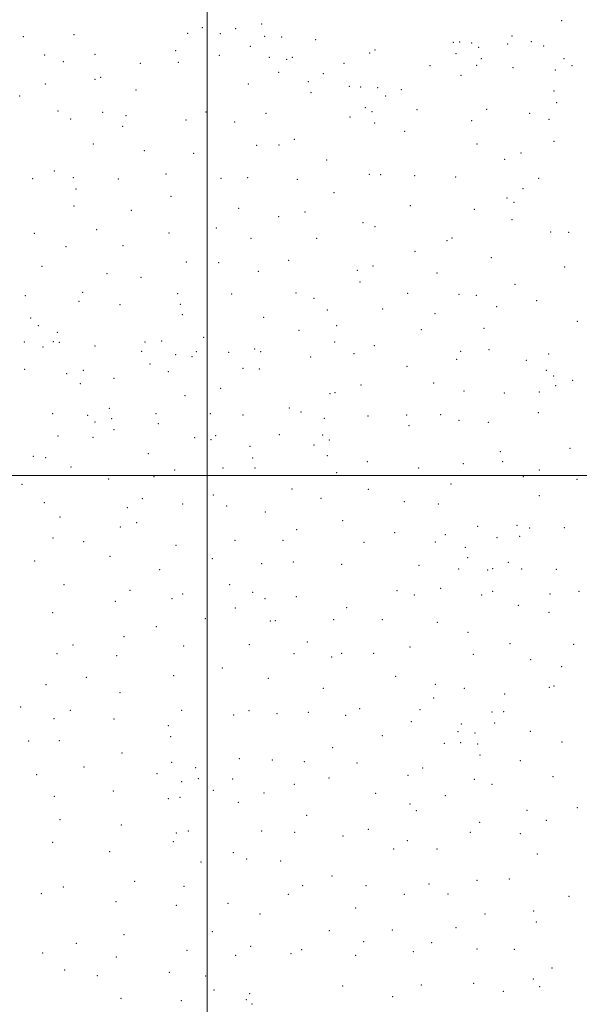
# Model space of a CAD drawing. Extents: x 2199800 to 2202700, y 327300 to 330200.
# Drawn here: x 2200874 to 2201250, y 328144 to 328807 of the extents above; entities that cross this region are included whole.
import ezdxf

# ---------------------------------------------------------------- set-up
doc = ezdxf.new("R2010")
doc.units = 0
doc.header["$MEASUREMENT"] = 0
doc.layers.add('32000', color=7, linetype='Continuous', lineweight=0)
doc.layers.add('DTM SPOT ELEVATION', color=2, linetype='Continuous', lineweight=13)

msp = doc.modelspace()

# ---------------------------------------------------------------- linework, layer by layer
at = {"layer": '32000', "flags": 128}
for points in [[(2201000, 330000), (2201000, 327500)], [(2202500, 328500), (2200000, 328500)]]:
    msp.add_lwpolyline(points, dxfattribs=at)
at = {"layer": 'DTM SPOT ELEVATION'}
for p in [(2200996.8, 328801.26, 1077.12), (2201036.69, 328803.69, 1075.34), (2201238.19, 328805.82, 1079.08), (2200876.28, 328795.19, 1073.34), (2200910.33, 328796.47, 1074.96), (2200986.88, 328797.38, 1078.07), (2201008.72, 328797.24, 1077.02), (2201019.21, 328800.42, 1075.83), (2201038.68, 328795.44, 1076.96), (2201049.93, 328794.82, 1077.22), (2201204.9, 328795.63, 1078.6), (2201029.05, 328788.54, 1079.48), (2201072.82, 328793.04, 1077.26), (2201165.49, 328791.39, 1079.45), (2201169.67, 328791.66, 1079.35), (2201177.67, 328790.79, 1079.47), (2201182.52, 328788.06, 1080.17), (2201201.88, 328790.11, 1079.34), (2201217.79, 328791.82, 1081), (2201226.06, 328788.78, 1082.46), (2200890.8, 328782.82, 1075.3), (2200924.6, 328783.31, 1077.88), (2200978.72, 328785.69, 1078.83), (2201008.1, 328782.68, 1079.98), (2201041.79, 328781.31, 1080.43), (2201057.16, 328781.33, 1078.73), (2201109.17, 328784.1, 1080.89), (2201112.72, 328786.26, 1081.02), (2201167.24, 328783.82, 1080.55), (2200903.33, 328778.27, 1076.49), (2200954.91, 328777.28, 1078.98), (2200980.53, 328777.94, 1079.95), (2201053.31, 328779.98, 1079.86), (2201091.98, 328777.15, 1079.77), (2201149.84, 328775.56, 1082.02), (2201181.06, 328775.96, 1082.1), (2201184.31, 328780.33, 1081.29), (2201239.83, 328780.31, 1083.38), (2201245.16, 328775.54, 1083.92), (2201048.09, 328771.23, 1082.86), (2201078.06, 328770.29, 1081.13), (2201170.56, 328769.16, 1084.69), (2201205.63, 328774.32, 1080.8), (2201234, 328772.74, 1084.81), (2200891.24, 328763.24, 1078.25), (2200924.59, 328766.42, 1079.35), (2200928.27, 328767.73, 1079.23), (2201027.64, 328763.3, 1083.24), (2201068.05, 328764.85, 1083.87), (2201095.52, 328761.8, 1081.38), (2200873.98, 328755.18, 1078.92), (2200952.2, 328759.19, 1081.6), (2201069.74, 328757.44, 1085.41), (2201103.08, 328761.34, 1081.29), (2201114.6, 328760.84, 1081.89), (2201119.94, 328755.16, 1082.97), (2201130.44, 328759.54, 1082.81), (2201233, 328758.71, 1086.29), (2201234.93, 328750.7, 1087.03), (2200899.57, 328745.11, 1081.19), (2200929.72, 328744.27, 1083.87), (2200945.3, 328741.94, 1084.65), (2200999.06, 328744.54, 1085.69), (2201039.39, 328743.56, 1087.22), (2201106.17, 328747.3, 1085.54), (2201110.75, 328744.68, 1085.61), (2201141.02, 328746.06, 1084), (2201187.86, 328746.21, 1087.02), (2201216.77, 328743.57, 1087.64), (2200908.24, 328739.69, 1082.55), (2200985.64, 328739.01, 1086.32), (2201018.49, 328737.65, 1087.37), (2201096.07, 328741.09, 1087.57), (2201112.48, 328737.12, 1087.46), (2201177.68, 328738.54, 1086.39), (2201229.76, 328739.48, 1088.59), (2200943.05, 328734.87, 1085.69), (2201132.69, 328731.53, 1088.08), (2200923.53, 328722.86, 1087.23), (2201033.11, 328722.13, 1090.43), (2201048.22, 328722.24, 1090.44), (2201058.43, 328726.08, 1089.77), (2201181.36, 328722.89, 1088.02), (2201233.09, 328724.8, 1091.08), (2200957.78, 328718.37, 1089.54), (2200990.78, 328716.76, 1090.56), (2201210.86, 328716.89, 1090.17), (2201080.2, 328712.15, 1091.15), (2201199.83, 328712.66, 1089.99), (2200897.29, 328704.82, 1087.82), (2200972.17, 328702.85, 1092.94), (2201108.95, 328702.58, 1092.91), (2201116.48, 328702.42, 1092.95), (2200882.73, 328699.74, 1088.32), (2200909.96, 328700.35, 1090.23), (2200940.18, 328699.48, 1091.79), (2201009.32, 328699.88, 1093.68), (2201027.09, 328700.38, 1093.97), (2201060.66, 328699.19, 1093.81), (2201139.52, 328701.74, 1093.19), (2201166.9, 328700.75, 1093.13), (2201222.78, 328699.8, 1092), (2200911.73, 328692.78, 1091.44), (2201085.2, 328690.17, 1095.5), (2201212.22, 328692.91, 1093.41), (2200975.7, 328687.79, 1095.65), (2201201.55, 328686.67, 1095.48), (2201206.31, 328683.83, 1096.62), (2200910.37, 328681.28, 1093.92), (2200948.91, 328678.46, 1095.99), (2201021.02, 328679.6, 1097.8), (2201065.69, 328677.15, 1097.93), (2201136.62, 328681.46, 1097.36), (2201179.52, 328679.1, 1097.78), (2201048.05, 328674.01, 1098.8), (2201104.77, 328670.15, 1100.07), (2201204.88, 328672.06, 1099.57), (2200883.71, 328662.79, 1093.82), (2200925.6, 328665.35, 1097.02), (2200974.34, 328663.11, 1100.4), (2201006.12, 328666.5, 1100.58), (2201112.87, 328667.45, 1101.39), (2201230.94, 328663.77, 1101.11), (2201242.93, 328663.59, 1101.98), (2201029.3, 328659.56, 1101.49), (2201073.59, 328659.54, 1101.82), (2201161.1, 328657.96, 1102.13), (2201164.6, 328659.72, 1102.27), (2200905.15, 328653.91, 1095.87), (2200943.32, 328654.48, 1099.81), (2201139.63, 328650.84, 1104.13), (2200985.92, 328643.67, 1103.62), (2201007.77, 328643.21, 1104.41), (2201054.72, 328644.74, 1104.27), (2201190.89, 328646.56, 1104.21), (2200888.82, 328640.72, 1097.34), (2200932.51, 328635.8, 1101.94), (2201034.42, 328637.29, 1105.43), (2201100.86, 328637.92, 1106.77), (2201111.41, 328640.88, 1105.87), (2201154.45, 328636.11, 1106.88), (2201240.34, 328640.28, 1105.3), (2200955.57, 328633.37, 1103.75), (2201102.66, 328630.24, 1107.54), (2200916.22, 328623.28, 1103.26), (2201059.75, 328622.7, 1108.63), (2201134.65, 328622.46, 1110.45), (2201206.81, 328628.62, 1107.42), (2200877.73, 328620.87, 1099.87), (2200913.71, 328617.22, 1104.18), (2200980.14, 328622.28, 1106.37), (2201016.34, 328622.11, 1108.04), (2201071.74, 328619.1, 1109.29), (2201169.3, 328621.86, 1109.95), (2201180.99, 328621.27, 1109.69), (2201221.43, 328617.58, 1108.17), (2200941.25, 328614.9, 1106.38), (2200981.82, 328615.06, 1108), (2201080.75, 328611.34, 1110.77), (2201117.9, 328612.1, 1112.3), (2201194.48, 328613.55, 1110.2), (2200881.24, 328605.93, 1101.46), (2200983.36, 328608.2, 1110.15), (2201037.87, 328606.43, 1112.1), (2201153.04, 328608.82, 1112.71), (2201248.72, 328603.65, 1110.72), (2200886.4, 328600.69, 1102.74), (2200899.15, 328596.28, 1105.21), (2201061.69, 328597.61, 1114.5), (2201086.97, 328600.86, 1113.29), (2201144.01, 328597.99, 1115.28), (2201186.12, 328599.03, 1112.41), (2200877.09, 328589.85, 1103.98), (2200896.58, 328590.11, 1106.83), (2200900.66, 328589.52, 1107.49), (2200958.21, 328589.72, 1114.33), (2200969.27, 328590.43, 1113.76), (2200997.65, 328592.94, 1115.36), (2201085.69, 328589.74, 1116.15), (2200889.65, 328586.48, 1106.61), (2200924.54, 328587.15, 1111.24), (2200955.96, 328583.55, 1115.75), (2200992.7, 328583.29, 1117.94), (2201014.39, 328582.92, 1118.96), (2201031.94, 328585.12, 1118.12), (2201035.99, 328583.24, 1118.75), (2201112.34, 328587.28, 1118.02), (2201170.3, 328583.62, 1117.42), (2201189.4, 328584.65, 1114.92), (2200978.69, 328581.31, 1117.08), (2200989.86, 328579.87, 1118.76), (2201069.5, 328579.67, 1119.51), (2201098.56, 328581.92, 1119.22), (2201167.63, 328578.24, 1118.82), (2201214.51, 328577.45, 1117.08), (2201229.51, 328581.81, 1115.67), (2200877.29, 328571.47, 1108.91), (2200916.7, 328570.73, 1114.24), (2200961.59, 328575.11, 1118.16), (2200973.94, 328569.74, 1121.15), (2201024.03, 328572.11, 1123.49), (2201034.94, 328571.63, 1123.77), (2201134.29, 328573.39, 1121.62), (2201228.05, 328570.68, 1118.45), (2200905.44, 328568.47, 1114.51), (2200937.27, 328565.39, 1118.22), (2201232.91, 328567.02, 1119.34), (2201245.62, 328563.97, 1120.1), (2200914.78, 328561.69, 1116.77), (2201009.03, 328558.56, 1126.97), (2201103.3, 328560.91, 1125.51), (2201152.1, 328562.14, 1123.38), (2201172.51, 328556.81, 1123.4), (2201223.31, 328556.1, 1121.98), (2201234.33, 328560.44, 1120.96), (2200984.98, 328553.67, 1127.02), (2201082.46, 328555.03, 1128.57), (2201085.94, 328555.83, 1128.19), (2201199.82, 328555.43, 1122.47), (2200934.12, 328545.08, 1124), (2201055.15, 328545.44, 1131.55), (2200896.08, 328541.66, 1117.16), (2200919.7, 328540.37, 1123.15), (2200935.7, 328538.13, 1125.96), (2200965.54, 328541.7, 1127.52), (2201002.17, 328541.52, 1131.09), (2201023.97, 328540.69, 1131.7), (2201063.06, 328542.74, 1132.31), (2201078.71, 328538.37, 1133.36), (2201107.99, 328540.08, 1131.52), (2201133.99, 328540.77, 1129.74), (2201156.9, 328540.84, 1128.46), (2201169.23, 328537.18, 1128.61), (2201222.47, 328542.25, 1125.63), (2200924.61, 328535.9, 1124.61), (2200937.42, 328530.75, 1127.04), (2200967.11, 328534.82, 1130.27), (2201135.61, 328533.6, 1131.29), (2201188.88, 328535.87, 1127.7), (2200899.67, 328526.5, 1118.3), (2200923.18, 328525.64, 1124.66), (2200991.48, 328525.46, 1133.7), (2201002.61, 328524.11, 1134.11), (2201005.6, 328526.79, 1133.77), (2201048.57, 328527.43, 1135.13), (2201077.65, 328527.27, 1135.81), (2201082.03, 328523.87, 1136.45), (2201028.78, 328519.58, 1136.07), (2201071.75, 328520.54, 1136.82), (2201243.84, 328518.22, 1131.43), (2200883.06, 328512.97, 1110.54), (2200891.3, 328511.94, 1113.09), (2200960.48, 328514.72, 1131.47), (2201030.61, 328511.87, 1137.18), (2201080.8, 328513.37, 1138.19), (2201197.1, 328515.98, 1133.14), (2200908.47, 328505.65, 1118.36), (2200978.02, 328503.81, 1134.02), (2201010.62, 328505.13, 1136.63), (2201032.17, 328504.97, 1137.96), (2201107.52, 328509.35, 1137.97), (2201142.06, 328505.14, 1136.85), (2201172.12, 328507.89, 1135.51), (2201198.53, 328509.4, 1134.94), (2201223.15, 328503.7, 1136.32), (2200933.72, 328497.63, 1124.1), (2200964.18, 328499.34, 1130.85), (2201087.08, 328501.97, 1138.78), (2201212.45, 328499.23, 1137.14), (2201248.53, 328497.36, 1136.84), (2200875.42, 328494.11, 1106.12), (2201057.01, 328490.93, 1139.83), (2201108.18, 328490.76, 1139.91), (2201163.78, 328494.27, 1138.9), (2200956.36, 328484.37, 1126.78), (2201004.2, 328486.83, 1136.61), (2201076.5, 328484.76, 1140.48), (2201223.31, 328486.49, 1140.21), (2200890.51, 328481.75, 1107.91), (2200946.25, 328478.37, 1122.51), (2200983.48, 328480.89, 1132.91), (2201013.14, 328479.59, 1137.42), (2201132.51, 328482.32, 1141.36), (2201155.37, 328480.87, 1140.49), (2200900.97, 328472.08, 1108.48), (2201039.09, 328475.42, 1139.68), (2200941.56, 328465.36, 1117.8), (2200952.45, 328468.21, 1121.64), (2201060, 328463.48, 1141.06), (2201090.94, 328469.69, 1142.53), (2201181.71, 328465.72, 1144.55), (2201208.28, 328466.57, 1142.98), (2201216.63, 328464.72, 1143.01), (2201240.04, 328464.95, 1143.51), (2200896.24, 328457.95, 1104.8), (2201126.03, 328461.47, 1144.92), (2201160.06, 328460.15, 1145.3), (2201194.89, 328458.28, 1145.24), (2201210.03, 328459.06, 1144.05), (2200916.88, 328455.48, 1109.21), (2200979.05, 328453.11, 1126.46), (2201018.74, 328456.32, 1135.57), (2201050.87, 328456.52, 1140.88), (2201105.44, 328454.98, 1145.39), (2201153.37, 328455.32, 1146.18), (2201173.48, 328451.8, 1146.83), (2200934.66, 328445.64, 1112.02), (2201003.44, 328443.98, 1131.03), (2201175.09, 328444.75, 1147.84), (2200883.88, 328442.56, 1099.86), (2201036.57, 328440.63, 1137.59), (2201057.76, 328441.89, 1141.11), (2201090.31, 328440.32, 1144.7), (2201142.34, 328439.54, 1148.12), (2201168.98, 328437.2, 1149.03), (2201191.89, 328437.4, 1146.96), (2201202.45, 328441.52, 1147.04), (2201211.37, 328437.2, 1147.71), (2200967.95, 328436.78, 1120.08), (2201188.49, 328436.51, 1147.16), (2201234.69, 328436.87, 1147.44), (2200903.74, 328426.64, 1101.48), (2201015.1, 328426.69, 1131.47), (2201157, 328424.15, 1150.17), (2200948.17, 328422.76, 1110.7), (2200976.36, 328417.16, 1117.78), (2200983.43, 328420.21, 1120.34), (2201030.48, 328421.52, 1134.44), (2201038.8, 328417.26, 1135.01), (2201059.95, 328418.46, 1139.11), (2201127.48, 328422.49, 1148.15), (2201139.28, 328419.65, 1148.85), (2201184.41, 328419.74, 1149.07), (2201191.81, 328422.14, 1148.58), (2201230.47, 328420.39, 1148.57), (2201249.9, 328422.15, 1149.34), (2200938.23, 328415.35, 1106.65), (2201018.9, 328410.99, 1129.56), (2201093.75, 328411.11, 1143.73), (2201209.1, 328412.6, 1150.22), (2200896.06, 328407.79, 1097.13), (2201229.67, 328407.95, 1150.7), (2200965.74, 328398.46, 1110.41), (2200998.69, 328403.7, 1121.55), (2201042.37, 328402.27, 1134.21), (2201045.68, 328402.36, 1134.94), (2201085.01, 328403.09, 1140.87), (2201117.61, 328403.13, 1146.49), (2201154.7, 328401.22, 1149.57), (2200943.99, 328391.64, 1103.4), (2201175.26, 328394.62, 1150.36), (2200909.7, 328385.96, 1095.86), (2200984.07, 328385.36, 1113.06), (2201028.28, 328386.28, 1127.18), (2201067.24, 328387.95, 1136.89), (2201136.37, 328384.64, 1146.77), (2201203.47, 328387.02, 1151.58), (2201246.37, 328386.47, 1152.52), (2200898.9, 328380.14, 1093.82), (2200939.06, 328378.84, 1100.74), (2201058.39, 328380.19, 1133.9), (2201083.61, 328378.02, 1137.72), (2201090.42, 328380.33, 1139.05), (2201111.96, 328380.37, 1142.58), (2201178.79, 328379.64, 1150.09), (2201217.5, 328376.23, 1152.18), (2201238.17, 328371.47, 1152.32), (2200918.67, 328364.29, 1095.34), (2200977.32, 328365.35, 1107.47), (2201010.17, 328370.48, 1117.61), (2201126.69, 328364.99, 1142.83), (2200891.62, 328359.35, 1091), (2201041.13, 328363.52, 1125.86), (2201153.34, 328359.59, 1146.53), (2201229.85, 328357.59, 1152.88), (2201233.13, 328358.49, 1153.1), (2200941.38, 328354, 1098.23), (2201078.05, 328356.84, 1132.61), (2201172.86, 328356.8, 1147.73), (2201199.89, 328353.13, 1150.67), (2200874.48, 328344.42, 1087.3), (2201152.11, 328350.3, 1145.47), (2200908, 328342.03, 1092.26), (2200982.88, 328342.17, 1105.16), (2201017.77, 328339.04, 1113.83), (2201028.08, 328341.94, 1117.3), (2201046.9, 328339.82, 1121.87), (2201067.97, 328340.71, 1127.16), (2201093.06, 328338.69, 1131.67), (2201102.54, 328343.2, 1134.56), (2201142.93, 328342.48, 1142.75), (2201191.4, 328340.86, 1149.39), (2201199.34, 328341.19, 1149.79), (2200897.05, 328336.58, 1090.26), (2200937.33, 328336.35, 1096.23), (2200973.81, 328331.66, 1101.67), (2201137.28, 328334.53, 1140.29), (2201170.8, 328332.84, 1145.06), (2201193.12, 328333.5, 1149.18), (2200975.51, 328324.41, 1101.98), (2201117.65, 328325.11, 1133.86), (2201168.6, 328327.81, 1144.63), (2201179.94, 328326.76, 1146.49), (2201217.25, 328327.87, 1150.95), (2200879.89, 328321.55, 1086.43), (2200900.61, 328321.61, 1089.76), (2201159.3, 328320, 1142.67), (2201170.37, 328320.32, 1145.54), (2201181.68, 328319.35, 1146.96), (2201238.46, 328320.88, 1152.67), (2200942.8, 328313.41, 1095.08), (2201084.42, 328317.02, 1124.49), (2201183.37, 328312.13, 1146.63), (2200976.06, 328307.15, 1100.44), (2201021.56, 328309.62, 1108.44), (2201043.8, 328308.63, 1113.51), (2201065.36, 328307.62, 1117.96), (2201100.76, 328306.75, 1125.52), (2201210.41, 328308.2, 1149.33), (2200885.29, 328298.74, 1085.55), (2200917.09, 328304.03, 1090.65), (2200966.21, 328299.38, 1097.64), (2200992.15, 328303.58, 1103.01), (2201134.95, 328298.26, 1131.58), (2201144.73, 328303.28, 1135.36), (2200982.75, 328294.05, 1099.96), (2200993.9, 328296.17, 1102.16), (2201017.05, 328295.92, 1104.56), (2201058.49, 328292.25, 1112.81), (2201081.93, 328296.6, 1119.12), (2201179.51, 328295.58, 1143.64), (2201191.32, 328292.41, 1146), (2201232.37, 328297.53, 1150.92), (2200936.85, 328287.91, 1091.66), (2201003.98, 328288.37, 1101.18), (2201038.23, 328286.51, 1107.37), (2201113.12, 328286.16, 1123.61), (2201160.05, 328284.66, 1135.83), (2200897.31, 328284.15, 1086.35), (2200973.8, 328282.62, 1096.93), (2200981.76, 328283.68, 1097.99), (2201020.83, 328280.29, 1102.67), (2201136.32, 328278.99, 1126.78), (2201066.73, 328271.57, 1110.62), (2201140.59, 328274.7, 1127.14), (2201214.89, 328274.91, 1147.73), (2201248.85, 328276.64, 1151.52), (2200901.07, 328268.52, 1085.3), (2200942.35, 328264.86, 1090.3), (2201183.15, 328266.68, 1138.81), (2201227.87, 328268.08, 1148.35), (2200979.31, 328259.59, 1095.18), (2200987.25, 328260.87, 1095.95), (2201036.61, 328260.99, 1103.24), (2201058.78, 328260.13, 1107.26), (2201108.34, 328262.15, 1117.11), (2201176.93, 328259.95, 1135.29), (2201210.5, 328259.21, 1145.76), (2200896.05, 328253.28, 1084.14), (2200977.2, 328253.67, 1094.29), (2201091.33, 328257.53, 1112.98), (2201134.61, 328254.38, 1121.83), (2200934.32, 328247, 1088.43), (2201017.52, 328246.27, 1099.18), (2201125.22, 328248.75, 1118.34), (2201154.5, 328248.93, 1126.15), (2201221.83, 328245.43, 1146.06), (2200995.7, 328240.14, 1095.8), (2201026.54, 328242.19, 1099.96), (2201049.25, 328240.77, 1103.47), (2200951.32, 328227.14, 1089.58), (2201083.96, 328230.57, 1108.91), (2201149.18, 328225.25, 1120.09), (2201181.37, 328227.65, 1130.03), (2201203.18, 328228.74, 1137.77), (2200888.48, 328218.74, 1081.32), (2200903.15, 328223.23, 1083.7), (2200984.37, 328223.72, 1093.05), (2201054.6, 328218.44, 1102.93), (2201064.17, 328224.21, 1104.66), (2201106.81, 328224.13, 1111.92), (2201161.74, 328218.55, 1122.33), (2200938.74, 328213.4, 1086.49), (2201014.02, 328212.21, 1096.37), (2201132.44, 328218.33, 1115.54), (2201243.18, 328216.99, 1146.6), (2200979.18, 328210.85, 1091.43), (2201099.75, 328209.07, 1109.2), (2201219.53, 328207.19, 1138.5), (2201035.43, 328205.02, 1099.19), (2201186.74, 328205.07, 1127.51), (2201221.32, 328199.67, 1137.84), (2201003.51, 328193.17, 1092.53), (2201082.09, 328194, 1105.56), (2201124.51, 328194.41, 1111.48), (2201167.12, 328195.99, 1120.4), (2200912.1, 328185.44, 1081.69), (2200944.06, 328191.11, 1085.77), (2201105.14, 328186.58, 1107.86), (2201150.87, 328185.89, 1115.09), (2200889.36, 328178.88, 1078.51), (2200986.4, 328180.59, 1088.98), (2201029.21, 328183.32, 1095.85), (2201063.54, 328181.15, 1101.42), (2201138.6, 328179.68, 1112.53), (2201181.37, 328181.5, 1122.43), (2201206.54, 328181.37, 1130.29), (2200938.86, 328176.24, 1083.88), (2201019.05, 328177.27, 1093.1), (2201056.28, 328178.51, 1099.97), (2201099.75, 328177.29, 1106.61), (2200904.26, 328167.38, 1079.78), (2200974.53, 328165.83, 1087.5), (2201231.83, 328168.83, 1137.13), (2200926.02, 328163.7, 1081.46), (2200998.89, 328163.36, 1089.1), (2201219.13, 328161.45, 1131.86), (2201004.49, 328154.06, 1089.67), (2201091.03, 328156.75, 1103.53), (2201143.92, 328157.31, 1111.57), (2201179.06, 328158.51, 1119.48), (2201199.04, 328153.15, 1123.96), (2201223.45, 328156.32, 1132.77), (2200941.98, 328148.32, 1082.06), (2200982.5, 328146.8, 1086.62), (2201026.18, 328147.58, 1091.24), (2201028.59, 328151.47, 1091.84), (2201124.6, 328149.55, 1108.15), (2201030.18, 328144.59, 1092.13)]:
    msp.add_point(p, dxfattribs=at)

doc.saveas('drawing.dxf')
